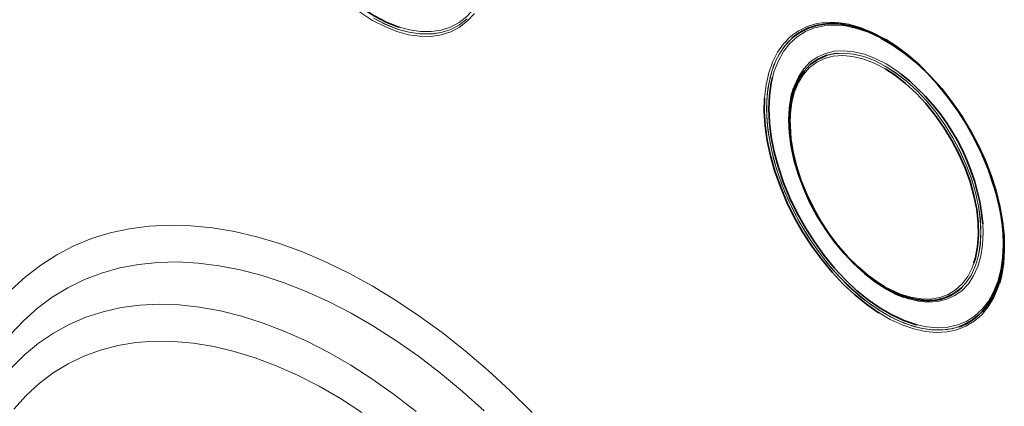
# Model space of a CAD drawing. Units: millimetres. Extents: x 0 to 420, y 0 to 297.
# Drawn here: x 321 to 361, y 155 to 171 of the extents above; entities that cross this region are included whole.
import ezdxf

# ---------------------------------------------------------------- set-up
doc = ezdxf.new("R2010")
doc.units = ezdxf.units.MM

msp = doc.modelspace()

# ---------------------------------------------------------------- linework, layer by layer
at = {"color": 7, "linetype": 'Continuous', "lineweight": 35}
for p, q in [((354.80521577, 171.1463751), (354.80265515, 171.14678581)), ((352.73368586, 168.5518512), (352.73276101, 168.54942837)), ((361.1124228, 160.21676336), (361.11334766, 160.21918619)), ((357.82805187, 159.72316937), (357.8306125, 159.72275866))]:
    msp.add_line(p, q, dxfattribs=at)
at = {"color": 8, "linetype": 'Continuous', "lineweight": 18}
for p, q in [((356.44214242, 170.56893811), (356.50578204, 170.53173109)), ((356.50233914, 169.29810105), (356.44214242, 169.33338566)), ((360.54330197, 162.87809397), (360.55514451, 162.51421002))]:
    msp.add_line(p, q, dxfattribs=at)
at = {"color": 7, "linetype": 'Continuous', "lineweight": 35, "flags": 128}
for points in [[(330.55405671, 181.39800822), (330.51754099, 181.26548411), (330.41798628, 180.7644333), (330.36795141, 180.22602129), (330.36795141, 179.65579003), (330.41798628, 179.05960899), (330.51754099, 178.44361476), (330.66559083, 177.81414785), (330.86061188, 177.17768746), (331.10059677, 176.54078477), (331.38307531, 175.90999551), (331.70513988, 175.2918125), (332.06347545, 174.69259879), (332.4543936, 174.11852215), (332.87387055, 173.57549167), (333.31758858, 173.06909682), (333.78098042, 172.60455), (334.25927631, 172.18663287), (334.74755308, 171.8196471), (335.24078483, 171.50737014), (335.73389465, 171.2530163), (336.22180688, 171.05920368), (336.29142589, 171.03637984)], [(356.47643441, 170.51874325), (355.97776131, 170.77741733), (355.48420526, 170.97502953), (355.00083084, 171.10955207), (354.5325981, 171.17960457), (354.08431175, 171.18446819), (353.66057182, 171.12409304), (353.26572645, 170.99909863), (352.90382729, 170.81076759), (352.61421383, 170.59297532)], [(361.02986395, 164.33368395), (360.98565421, 164.48216912), (360.76852019, 165.11868282), (360.50771727, 165.75241664), (360.20592163, 166.37686762), (359.86623011, 166.98562804), (359.49212841, 167.57245119), (359.08745531, 168.13131548), (358.65636331, 168.65648621), (358.20327599, 169.14257441), (357.73284265, 169.58459215), (357.24989056, 169.97800374), (356.75937547, 170.31877225), (356.30172871, 170.58488995)], [(359.54054274, 158.59928378), (359.68714237, 158.6544036), (360.04904153, 158.84273464), (360.37428091, 159.09246979), (360.65952311, 159.40104643), (360.90184116, 159.76529813), (361.09874854, 160.1814872), (361.24822473, 160.64534296), (361.3487359, 161.15210562), (361.39925065, 161.69657512), (361.39925065, 162.27316446), (361.3487359, 162.87595706), (361.24822473, 163.49876744), (361.09874854, 164.13520473), (360.90184116, 164.77873822), (360.65952311, 165.4227644), (360.37428091, 166.06067466), (360.04904153, 166.68592321), (359.68714237, 167.29209413), (359.292297, 167.87296729), (358.86855706, 168.42258216), (358.42027072, 168.93529893), (357.95203798, 169.40585645), (357.46866355, 169.82942614), (356.97510751, 170.20166162), (356.47643441, 170.51874325)], [(356.50578204, 170.53173109), (356.93896145, 170.25349801), (357.43084286, 169.8839277), (357.91289813, 169.46390016), (358.38033636, 168.99758981), (358.82851195, 168.48963104), (359.25297073, 167.94507218), (359.64949424, 167.3693253), (360.01414164, 166.76811243), (360.34328891, 166.14740869), (360.63366483, 165.51338292), (360.88238352, 164.87233635), (361.0869731, 164.23063999), (361.24540027, 163.59467131), (361.3560905, 162.97075084), (361.4179437, 162.36507939), (361.43034516, 161.7836764), (361.39317162, 161.2323201), (361.30679252, 160.71649013), (361.22812612, 160.41425242)], [(352.49603173, 167.12458867), (352.52105967, 167.62477634), (352.59582873, 168.08977723), (352.71939867, 168.51374366), (352.89021551, 168.89134402), (353.10613114, 169.21782977), (353.36443028, 169.48909516), (353.66186468, 169.70172887), (353.99469393, 169.8530569), (354.02506933, 169.86321614)], [(354.04801909, 169.87295443), (353.99602391, 169.85589825), (353.66308781, 169.70452163), (353.36555792, 169.49181966), (353.10717585, 169.22046719), (352.89119091, 168.89387663), (352.72031923, 168.51615504), (352.59670962, 168.0920525), (352.52191655, 167.62690233), (352.49688058, 167.12655408)], [(360.16853872, 161.25152096), (360.23315673, 161.46774708), (360.32203639, 161.92296138), (360.3603357, 162.41577295), (360.34755537, 162.93975723), (360.28386201, 163.48808329), (360.17008595, 164.05360285), (360.00771046, 164.62894351), (359.79885233, 165.20660482), (359.54623435, 165.77905607), (359.25314979, 166.3388345), (358.92341945, 166.87864254), (358.56134186, 167.39144295), (358.17163727, 167.87055062), (357.75938608, 168.30971962), (357.32996259, 168.70322473), (356.88896501, 169.045936), (356.50233914, 169.29810105)], [(351.79341698, 168.94689335), (351.74523205, 168.73146766), (351.67057138, 168.21178403), (351.64559907, 167.65758112), (351.67057138, 167.0745458), (351.74523205, 166.4686608), (351.86881496, 165.84614332), (352.04005199, 165.21338124), (352.25718601, 164.57686754), (352.51798893, 163.94313372), (352.81978457, 163.31868274), (353.15947609, 162.70992232), (353.53357779, 162.12309917), (353.93825089, 161.56423488), (354.36934289, 161.03906415), (354.82243021, 160.55297595), (355.29286355, 160.11095821), (355.77581564, 159.71754662), (356.26633073, 159.37677811), (356.75937547, 159.09214944), (357.24989056, 158.86658128), (357.73284265, 158.70238826), (357.81234804, 158.68109219)], [(357.25173857, 159.83198037), (356.96544614, 159.94796056), (356.5128531, 160.17988626), (356.06026006, 160.47051336), (355.61335864, 160.81618708), (355.17776888, 161.21256035), (354.75896859, 161.65464856), (354.3622244, 162.13689219), (353.99252563, 162.65322674), (353.65452143, 163.19715902), (353.35246241, 163.76184875), (353.09014714, 164.34019464), (352.87087438, 164.92492364), (352.69740162, 165.50868246), (352.57191037, 166.08412999), (352.49597877, 166.64402964), (352.47056169, 167.18134034), (352.49597877, 167.68930511), (352.57191037, 168.16153599), (352.66309442, 168.49363662)], [(356.22410826, 159.1763434), (356.19342373, 159.19571628), (355.69845823, 159.53864777), (355.2108838, 159.93393807), (354.73554616, 160.3776586), (354.27716945, 160.86539946), (353.84030921, 161.39231327), (353.42930716, 161.95316332), (353.04824802, 162.54237563), (352.70091893, 163.15409435), (352.3907718, 163.78223994), (352.12088901, 164.4205696), (351.89395277, 165.06273933), (351.71221849, 165.70236697), (351.57749232, 166.33309559), (351.49111322, 166.94865674), (351.45393968, 167.54293269), (351.46471644, 168.08514205)], [(359.64073424, 160.21162467), (359.58843853, 160.16440707), (359.29100413, 159.95177336), (358.95817489, 159.80044533), (358.59413631, 159.71232601), (358.20346641, 159.68852355), (357.79107807, 159.72933729), (357.36215733, 159.83425396), (356.92209811, 160.00195418), (356.47643441, 160.23032902), (356.03077071, 160.51650653), (355.59071149, 160.85688788), (355.16179074, 161.24719255), (354.74940241, 161.68251225), (354.35873251, 162.15737258), (353.99469393, 162.6658019), (353.66186468, 163.2014064), (353.36443028, 163.75745056), (353.10613114, 164.32694179), (352.89021551, 164.90271841), (352.71939867, 165.4775397), (352.59582873, 166.04417695), (352.52105967, 166.59550436), (352.49603173, 167.12458867)], [(352.52237129, 167.05509084), (352.52394914, 166.93962262), (352.56224845, 166.40259161), (352.65112811, 165.84475903), (352.78942944, 165.27339709), (352.97534947, 164.69595436), (353.20646445, 164.11995869), (353.47976144, 163.55291906), (353.79167759, 163.00222771), (354.13814661, 162.47506373), (354.51465174, 161.97829952), (354.91628465, 161.51841116), (355.33780946, 161.10139399), (355.77373093, 160.73268447), (356.21836617, 160.4170893), (356.46760143, 160.26592218)], [(361.40642602, 161.98330951), (361.40642602, 161.98318298), (361.38114274, 161.4220787), (361.30555234, 160.89592356), (361.18043047, 160.41011664), (361.00706107, 159.96964295), (360.78722312, 159.57902237), (360.52317247, 159.24226319), (360.21761864, 158.962821), (359.87369702, 158.74356327), (359.59132664, 158.6194986)]]:
    msp.add_lwpolyline(points, dxfattribs=at)
at = {"color": 8, "linetype": 'Continuous', "lineweight": 18, "flags": 128}
for points in [[(339.40400609, 171.61592535), (339.11652415, 171.30063365), (338.78829027, 171.04498548), (338.42268372, 170.85161281), (338.02346854, 170.72250648), (337.59475479, 170.65899569), (337.14095621, 170.66173429), (336.66674479, 170.73069408), (336.17700272, 170.86516512), (335.67677203, 171.06376297), (335.17120276, 171.324443), (334.66549992, 171.64452144), (334.30885673, 171.90633833)], [(336.29142589, 171.03637984), (336.69949938, 170.92792722), (337.16205518, 170.86053818), (337.60471313, 170.85773018), (338.02291689, 170.91953215), (338.41236181, 171.04530794), (338.76903929, 171.23376292), (339.089278, 171.4829573), (339.36978166, 171.79032609)], [(335.20533714, 171.4143213), (335.70476523, 171.15680776), (336.19891958, 170.9606223), (336.68271273, 170.82778469), (337.15116386, 170.75966255), (337.59945012, 170.75695722), (338.02295626, 170.81969654), (338.41732214, 170.94723461), (338.77848764, 171.13825837), (339.10273444, 171.39080116)], [(339.10305799, 171.39278079), (338.77883143, 171.14048325), (338.41771231, 170.94968148), (338.02341771, 170.82233943), (337.60000616, 170.75976785), (337.15183588, 170.76261081), (336.68351997, 170.83083904), (336.19987887, 170.96375026), (335.70589077, 171.15997639), (335.20664036, 171.41749764)], [(351.46471644, 168.08514205), (351.46634114, 168.11001727), (351.52819435, 168.64427452), (351.63888458, 169.14039477), (351.79731174, 169.59344735), (352.00190132, 169.99892961), (352.25062001, 170.35281169), (352.54099593, 170.65157656), (352.8701432, 170.89225494), (353.2347906, 171.07245489), (353.63131411, 171.19038547), (354.05577289, 171.24487466), (354.50394848, 171.2353809), (354.97138672, 171.16199856), (355.45344198, 171.02545693), (355.9453234, 170.82711304), (356.44214242, 170.56893811)], [(356.30172871, 170.58488995), (356.26633073, 170.60340092), (355.77581564, 170.82896908), (355.29286355, 170.9931621), (354.82243021, 171.09429513), (354.36934289, 171.13133042), (353.93825089, 171.10388792), (353.53357779, 171.01224925), (353.15947609, 170.85735473), (352.81978457, 170.64079378), (352.51798893, 170.36478863), (352.25718601, 170.03217146), (352.04005199, 169.64635536), (351.86881496, 169.21129934), (351.79341698, 168.94689335)], [(351.5506962, 167.6727747), (351.57597948, 168.23387898), (351.65156989, 168.76003411), (351.77669175, 169.24584104), (351.95006116, 169.68631472), (352.1698991, 170.0769353), (352.43394975, 170.41369449), (352.73950358, 170.69313667), (352.82314938, 170.7544842)], [(352.61421383, 170.59297532), (352.57858791, 170.56103244), (352.29334571, 170.25245581), (352.05102766, 169.8882041), (351.85412027, 169.47201504), (351.70464408, 169.00815928), (351.60413292, 168.50139661), (351.55361816, 167.95692711), (351.55361816, 167.38033777), (351.60413292, 166.77754518), (351.70464408, 166.1547348), (351.85412027, 165.5182975), (352.05102766, 164.87476401), (352.29334571, 164.23073784), (352.57858791, 163.59282757), (352.90382729, 162.96757903), (353.26572645, 162.36140811), (353.66057182, 161.78053494), (354.08431175, 161.23092007), (354.5325981, 160.7182033), (355.00083084, 160.24764579), (355.48420526, 159.82407609), (355.97776131, 159.45184061), (356.47643441, 159.13475899), (356.97510751, 158.8760849), (357.46866355, 158.67847271), (357.95203798, 158.54395017), (358.42027072, 158.47389767), (358.86855706, 158.46903404), (359.292297, 158.5294092), (359.54054274, 158.59928378)], [(356.44214242, 169.33338566), (355.99531983, 169.56182638), (355.55432225, 169.72828008), (355.12489877, 169.83057677), (354.71264757, 169.86738287), (354.32294298, 169.83821855), (353.9608654, 169.74346401), (353.63113505, 169.58435452), (353.33805049, 169.36296433), (353.08543252, 169.08217958), (352.87657439, 168.74566073), (352.71419889, 168.35779484), (352.60042284, 167.92363831), (352.53672947, 167.44885104), (352.52237129, 167.05509084)], [(352.66309442, 168.49363662), (352.69740162, 168.59209441), (352.87087438, 168.97556584), (353.09014714, 169.30712791), (353.35246241, 169.58261103), (353.65452143, 169.79855084), (353.99252563, 169.95223178), (354.3622244, 170.04172121), (354.75896859, 170.06589376), (355.17776888, 170.02444544), (355.61335864, 169.91789748), (356.06026006, 169.7475898), (356.5128531, 169.5156641), (356.96544614, 169.225037), (357.14702433, 169.09176248)], [(354.02506933, 169.86321614), (354.35873251, 169.94117622), (354.74940241, 169.96497868), (355.16179074, 169.92416495), (355.59071149, 169.81924828), (356.03077071, 169.65154806), (356.47643441, 169.42317322), (356.92209811, 169.1369957), (357.36215733, 168.79661436), (357.79107807, 168.40630968), (358.20346641, 167.97098998), (358.59413631, 167.49612965), (358.95817489, 166.98770034), (359.29100413, 166.45209583), (359.58843853, 165.89605168), (359.84673768, 165.32656045), (360.0626533, 164.75078382), (360.23347014, 164.17596253), (360.35704008, 163.60932528), (360.43180915, 163.05799787), (360.45683709, 162.52891356), (360.43180915, 162.02872589), (360.35704008, 161.56372501), (360.23347014, 161.13975857), (360.0626533, 160.76215821), (359.84673768, 160.43567246), (359.64073424, 160.21162467)], [(359.64699058, 160.21429141), (359.84994637, 160.43549048), (360.06593131, 160.76208105), (360.23680299, 161.13980264), (360.3604126, 161.56390518), (360.43520567, 162.02905534), (360.46024164, 162.52940359), (360.43520567, 163.05865776), (360.3604126, 163.61016217), (360.23680299, 164.17698133), (360.06593131, 164.75198715), (359.84994637, 165.32794862), (359.59156431, 165.89762268), (359.29403442, 166.45384535), (358.96109832, 166.9896218), (358.59694287, 167.49821434), (358.20614755, 167.97322712), (357.79362682, 168.40868657), (357.36456838, 168.79911655), (356.92436789, 169.13960716), (356.47856111, 169.42587655), (356.03275434, 169.65432471), (355.59255384, 169.82207877), (355.1634954, 169.92702912), (354.75097468, 169.96785596), (354.36017935, 169.94404586), (354.04801909, 169.87295443)], [(359.59132664, 158.6194986), (359.49493671, 158.58673988), (359.0852243, 158.49396005), (358.648764, 158.46617582), (358.19003448, 158.5036723), (357.71374293, 158.60606472), (357.22477674, 158.7723024), (356.72815337, 159.00067952), (356.22896885, 159.28885261), (355.73234548, 159.63386463), (355.24337929, 160.03217529), (354.76708774, 160.47969739), (354.30835823, 160.97183874), (353.87189793, 161.5035493), (353.46218552, 162.06937301), (353.08342521, 162.66350375), (352.73950358, 163.27984493), (352.43394975, 163.91207207), (352.1698991, 164.55369764), (351.95006116, 165.19813771), (351.77669175, 165.83877945), (351.65156989, 166.46904901), (351.57597948, 167.08247896), (351.5506962, 167.6727747)], [(320.15395749, 160.1299186), (320.74504719, 160.67823046), (321.37564241, 161.16679429), (322.04401475, 161.59427099), (322.74833223, 161.95948886), (323.48666437, 162.26144687), (324.25698746, 162.49931738), (325.05719009, 162.6724484), (325.88507897, 162.78036539), (326.7383849, 162.82277255), (327.61476904, 162.79955366), (328.51182928, 162.71077234), (329.42710683, 162.55667195), (330.35809299, 162.33767487), (331.30223599, 162.05438134), (332.25694799, 161.70756786), (333.21961221, 161.29818502), (334.18759003, 160.82735491), (335.15822831, 160.29636804), (336.12886658, 159.70667981), (337.09684441, 159.05990651), (338.05950862, 158.35782091), (339.01422062, 157.60234737), (339.95836362, 156.7955566), (340.88934978, 155.93965994), (341.80462734, 155.03700336)], [(360.55514451, 162.51421002), (360.52972743, 162.00624525), (360.45379583, 161.53401437), (360.32830458, 161.10345595), (360.15483182, 160.71998452), (359.93555906, 160.38842245), (359.67324379, 160.11293933), (359.37118477, 159.89699952), (359.03318057, 159.74331858), (358.66348179, 159.65382915), (358.26673761, 159.6296566), (357.84793732, 159.67110492), (357.41234756, 159.77765288), (357.25173857, 159.83198037)], [(357.81234804, 158.68109219), (358.20327599, 158.60125523), (358.65636331, 158.56421994), (359.08745531, 158.59166244), (359.49212841, 158.68330111), (359.86623011, 158.83819563), (360.20592163, 159.05475658), (360.50771727, 159.33076173), (360.76852019, 159.6633789), (360.98565421, 160.049195), (361.15689124, 160.48425102), (361.28047415, 160.9640827), (361.35513482, 161.48376633), (361.38010713, 162.03796924)], [(339.80948988, 155.11554109), (338.90821991, 155.91965777), (337.99514604, 156.67479529), (337.07285649, 157.3788131), (336.14396558, 158.0297156), (335.21110637, 158.62565773), (334.27692312, 159.16495024), (333.34406391, 159.64606443), (332.415173, 160.06763654), (331.49288345, 160.42847158), (330.57980958, 160.72754671), (329.67853961, 160.96401419), (328.79162828, 161.13720371), (327.92158963, 161.24662435), (327.07088989, 161.29196594), (326.24194045, 161.27309997), (325.43709107, 161.1900799), (324.65862317, 161.04314108), (323.90874341, 160.8327), (323.1895774, 160.5593532), (322.50316371, 160.22387549), (321.85144803, 159.82721784), (321.23627774, 159.3705046), (320.65939659, 158.85503038), (320.12243983, 158.28225636)], [(356.46760143, 160.26592218), (356.66591867, 160.15872274), (357.11055391, 159.96095299), (357.54647539, 159.82635829), (357.96800019, 159.75669328), (358.36963311, 159.75286615), (358.74613823, 159.81492679), (359.09260725, 159.94206615), (359.4045234, 160.13262678), (359.67782039, 160.38412442), (359.90893537, 160.69328042), (360.0948554, 161.05606445), (360.16853872, 161.25152096)], [(361.22812612, 160.41425242), (361.17206635, 160.24131304), (360.99033207, 159.81151134), (360.76339584, 159.43135661), (360.49351304, 159.10462698), (360.18336591, 158.83456965), (359.83603682, 158.62386857), (359.45497768, 158.47461778), (359.04397563, 158.38830059), (358.60711539, 158.36577488), (358.14873868, 158.4072645), (357.67340105, 158.51235712), (357.18582661, 158.68000828), (356.69086111, 158.90855179), (356.22410826, 159.1763434)], [(320.15744455, 156.90404339), (320.69945095, 157.44270241), (321.28125748, 157.92261341), (321.90109722, 158.34231892), (322.55708773, 158.7005443), (323.24723679, 158.99620164), (323.96944845, 159.22839303), (324.72152936, 159.39641332), (325.50119549, 159.49975224), (326.30607902, 159.53809594), (327.13373553, 159.51132798), (327.98165147, 159.41952966), (328.84725173, 159.26297975), (329.72790753, 159.04215371), (330.62094434, 158.75772216), (331.52365003, 158.41054892), (332.43328312, 158.00168835), (333.34708109, 157.53238213), (334.26226875, 157.00405554), (335.17606671, 156.41831309), (336.0856998, 155.77693365), (336.98840549, 155.08186508)], [(334.72602699, 155.04450033), (333.83613446, 155.61698551), (332.94478824, 156.13154873), (332.05489572, 156.58651159), (331.16935953, 156.98039011), (330.29106811, 157.31189953), (329.42288627, 157.57995854), (328.56764584, 157.78369279), (327.72813643, 157.92243773), (326.90709634, 157.9957408), (326.10720364, 158.00336292), (325.33106742, 157.94527922), (324.58121926, 157.82167915), (323.86010502, 157.63296587), (323.17007683, 157.37975493), (322.5133854, 157.06287225), (321.89217273, 156.68335143), (321.30846509, 156.24243039), (320.76416641, 155.74154732), (320.26105208, 155.18233601)]]:
    msp.add_lwpolyline(points, dxfattribs=at)
at = {"color": 7, "linetype": 'Continuous', "lineweight": 35}
for centre, radius, start, end in [((354.30029816, 168.49180312), 2.70216472, 79.230598114, 123.137755404), ((351.57382343, 162.01054683), 9.01133638, 5.524585222, 51.795834522), ((358.25285903, 161.76424531), 2.0846966, 258.314130205, 311.970318749)]:
    msp.add_arc(centre, radius, start, end, dxfattribs=at)
at = {"color": 8, "linetype": 'Continuous', "lineweight": 18}
msp.add_arc((353.00892935, 161.93540433), 8.37180607, 0.701961229, 16.646797119, dxfattribs=at)

doc.saveas('drawing.dxf')
